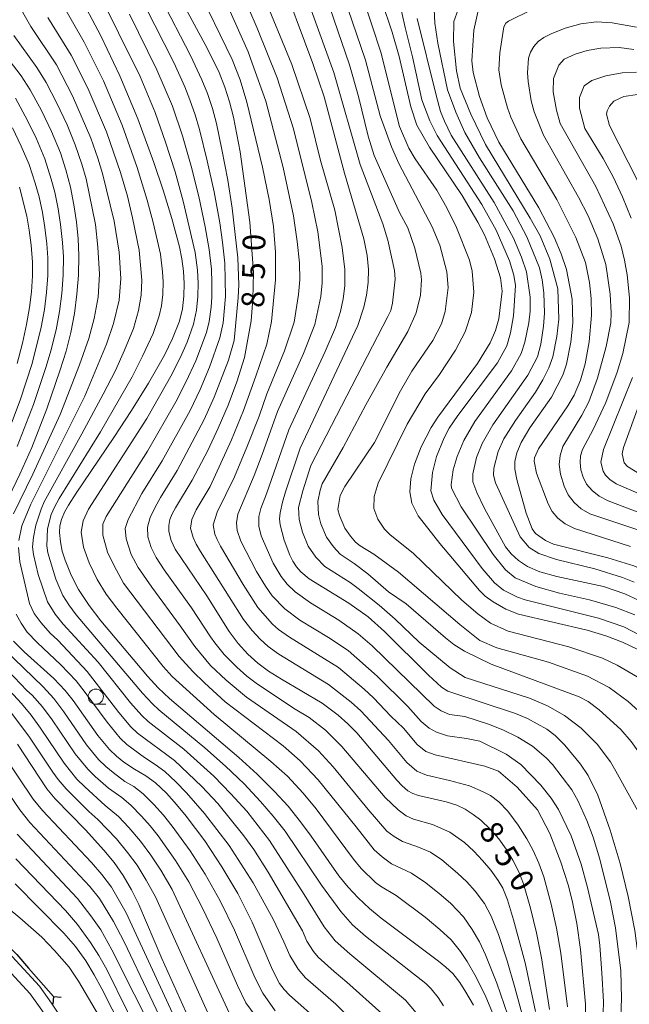
# Model space of a CAD drawing. Units: millimetres. Extents: x -68000 to -66000, y 16500 to 18000.
# Drawn here: x -66522 to -66422, y 16743 to 16906 of the extents above; entities that cross this region are included whole.
import ezdxf

# ---------------------------------------------------------------- set-up
doc = ezdxf.new("R2010")
doc.units = ezdxf.units.MM
for name, color, linetype, lineweight in [('110100_都府県界', 7, 'Continuous', 30), ('210100_道路縁（街区線）', 7, 'Continuous', 15), ('633100_広葉樹林', 7, 'Continuous', 9), ('710100_等高線（計曲線）', 7, 'Continuous', 20), ('710107_等高線（計曲線）（注記）', 7, 'Continuous', 20), ('710200_等高線（主曲線）', 7, 'Continuous', 9)]:
    doc.layers.add(name, color=color, linetype=linetype, lineweight=lineweight)
doc.styles.add('Style-WORKING', font='txt')

msp = doc.modelspace()

# ---------------------------------------------------------------- linework, layer by layer
at = {"layer": '110100_都府県界'}
for p, q in [((-66521, 16749.26), (-66516.89, 16744.55)), ((-66516.89, 16744.55), (-66516.98, 16743.31)), ((-66516.89, 16744.55), (-66515.64, 16744.47))]:
    msp.add_line(p, q, dxfattribs=at)
at = {"layer": '110100_都府県界', "flags": 128}
msp.add_lwpolyline([(-66525.22, 16753.87), (-66522.94, 16751.49), (-66521, 16749.26)], dxfattribs=at)
at = {"layer": '210100_道路縁（街区線）', "flags": 128}
for points in [[(-66495.49, 16668.15), (-66493.38, 16670.06), (-66491.33, 16672.07), (-66489.81, 16674.12), (-66488.82, 16676.47), (-66488.01, 16679.44), (-66487.56, 16682.54), (-66487.66, 16684.96), (-66488.14, 16687.28), (-66489.06, 16689.8), (-66491.6, 16695.72), (-66492.93, 16698.23), (-66496.14, 16704.53), (-66499.64, 16711.43), (-66503.52, 16719.05), (-66505.26, 16722.33), (-66509.54, 16729.42), (-66511.38, 16733.2), (-66513.24, 16737.04), (-66515.07, 16740.28), (-66517.19, 16743.47), (-66519.18, 16746.28), (-66524.36, 16751.86)], [(-66498.34, 16668.19), (-66497.76, 16668.79), (-66494.75, 16671.51), (-66492.84, 16673.39), (-66491.56, 16675.11), (-66490.72, 16677.12), (-66489.97, 16679.85), (-66489.56, 16682.64), (-66489.65, 16684.71), (-66490.07, 16686.74), (-66490.91, 16689.03), (-66493.41, 16694.87), (-66494.71, 16697.32), (-66498.1, 16703.98), (-66501.62, 16710.91), (-66505.29, 16718.13), (-66507, 16721.34), (-66511.31, 16728.47), (-66513.18, 16732.33), (-66515.02, 16736.12), (-66516.78, 16739.23), (-66518.83, 16742.33), (-66520.74, 16745.01), (-66525.79, 16750.46)]]:
    msp.add_lwpolyline(points, dxfattribs=at)
at = {"layer": '633100_広葉樹林'}
msp.add_line((-66509.91, 16792.78), (-66508.24, 16792.78), dxfattribs=at)
msp.add_ellipse((-66509.91, 16794.03), major_axis=(0.03, -1.25), ratio=0.999996, dxfattribs=at)
at = {"layer": '710100_等高線（計曲線）', "flags": 128}
for points in [[(-66486.12, 16883.84), (-66487.2, 16889.58), (-66487.83, 16892.08), (-66488.62, 16894.53), (-66489.56, 16896.93), (-66491.48, 16900.87), (-66495.11, 16907.58), (-66496.62, 16910.62), (-66497, 16911.61), (-66497.17, 16912.64), (-66497.14, 16913.7), (-66496.9, 16914.72), (-66495.43, 16918.9), (-66493.76, 16923.01), (-66491.88, 16927.03), (-66490.85, 16928.86), (-66489.65, 16930.59), (-66488.31, 16932.21), (-66486.83, 16933.7), (-66484.63, 16935.61), (-66482.32, 16937.38), (-66479.91, 16939), (-66478.41, 16939.87)], [(-66479.76, 16913.67), (-66474.11, 16898.43), (-66472.23, 16892.91), (-66468.9, 16880.34), (-66465.71, 16869.53), (-66465.15, 16866.74), (-66464.95, 16864.48), (-66464.99, 16862.32), (-66465.25, 16860.25), (-66465.68, 16858.26), (-66466.71, 16855.2), (-66476.18, 16834.98)], [(-66447.6, 16743.16), (-66448.85, 16745.31), (-66449.86, 16746.89), (-66451.04, 16748.35), (-66452.17, 16749.42), (-66453.39, 16750.41), (-66462.84, 16757.48), (-66464.77, 16759.1), (-66466.62, 16760.82), (-66468.3, 16762.59), (-66469.84, 16764.49), (-66474.37, 16771.01), (-66476.12, 16773.38), (-66478.2, 16775.94), (-66480.41, 16778.38), (-66483.29, 16781.25), (-66486.29, 16783.99), (-66497.77, 16793.73), (-66499.63, 16795.5), (-66501.37, 16797.38), (-66509.07, 16806.51), (-66511.01, 16809.03), (-66512.76, 16811.71), (-66513.98, 16814.06), (-66514.97, 16816.52), (-66515.43, 16818.02), (-66515.74, 16819.56), (-66515.9, 16821.11), (-66515.81, 16822.19), (-66515.55, 16823.24), (-66515.04, 16824.46), (-66514.4, 16825.61), (-66513.16, 16827.58), (-66506.92, 16836.73), (-66504, 16841.22), (-66501.21, 16845.72), (-66498.6, 16850.33), (-66497.23, 16853.09), (-66496.1, 16855.95), (-66495.6, 16857.99), (-66495.36, 16860.08), (-66495.32, 16862.13), (-66495.43, 16864.18), (-66495.7, 16866.21), (-66496.12, 16868.22), (-66497.36, 16872.89), (-66498.77, 16877.52), (-66500.33, 16882.1), (-66502.99, 16889.31), (-66505.93, 16896.42), (-66509.05, 16903), (-66512.85, 16910.17)], [(-66462.71, 16908.65), (-66461.02, 16903.6), (-66459.88, 16899.59), (-66457.95, 16891.28), (-66456.93, 16888.28), (-66454.88, 16884.63), (-66449.48, 16876.65), (-66446.88, 16872.27), (-66445.81, 16870.17), (-66444.15, 16866.21), (-66443.17, 16863.09), (-66442.87, 16860.91), (-66443.43, 16856.34), (-66443.99, 16854.38), (-66444.85, 16852.38), (-66446.97, 16848.94), (-66453.52, 16840.12), (-66454.62, 16838.38), (-66456.26, 16835.19), (-66457.32, 16832.37), (-66457.94, 16829.92), (-66458.12, 16827.82), (-66457.79, 16825.91), (-66456.74, 16823.86), (-66453.16, 16819.26), (-66446.61, 16811.53), (-66445.69, 16810.61), (-66444.39, 16809.68), (-66442.27, 16808.47), (-66440.21, 16807.62), (-66428.87, 16804.99), (-66425.78, 16804.06), (-66423.02, 16803.02), (-66420.6, 16801.87)], [(-66437.37, 16820.94), (-66437.95, 16821.68), (-66438.92, 16824.26), (-66440.44, 16829.81), (-66440.81, 16831.51), (-66440.79, 16832.8), (-66440.46, 16834.25), (-66439.76, 16835.92), (-66438.3, 16838.34), (-66434.77, 16843.39), (-66432.89, 16847.04), (-66432.26, 16848.87), (-66431.54, 16852.47), (-66431.21, 16855.66), (-66431.34, 16859.59), (-66432.29, 16864.48), (-66433.13, 16867.02), (-66434.31, 16869.79), (-66436.86, 16874.6), (-66443.43, 16885.43), (-66445.38, 16889.46), (-66446.64, 16892.98), (-66447.67, 16896.97), (-66447.86, 16898.89), (-66447.54, 16903.91), (-66446.8, 16907.39)], [(-66526.22, 16822.9), (-66522.41, 16830.73), (-66520.48, 16835.12), (-66518, 16841.49), (-66515.76, 16847.94), (-66514.81, 16850.98), (-66514.04, 16854.08), (-66513.44, 16857.21), (-66513.01, 16860.37), (-66512.76, 16863.55), (-66512.69, 16866.74), (-66512.82, 16869.54), (-66513.1, 16872.34), (-66513.54, 16875.12), (-66514.08, 16878.02), (-66514.82, 16880.88), (-66515.75, 16883.69), (-66517.22, 16887.24), (-66518.87, 16890.7), (-66520.71, 16894.07), (-66522.23, 16896.41), (-66526.2, 16901.56)], [(-66420.56, 16893.29), (-66422.81, 16893), (-66424.45, 16892.23), (-66425.2, 16891.4), (-66425.58, 16890.62), (-66425.66, 16890.06), (-66425.18, 16888.22), (-66420.57, 16879.16)], [(-66486.12, 16883.84), (-66484.52, 16872.27), (-66483.9, 16863.98), (-66483.98, 16859.59), (-66484.26, 16855.97), (-66485.37, 16849.95)], [(-66435.09, 16742.42), (-66436.41, 16750.96), (-66437.22, 16755.07), (-66438.2, 16759.14), (-66439.37, 16763.16), (-66440.15, 16765.14), (-66441.1, 16767.04), (-66442.21, 16768.86), (-66443.46, 16770.58), (-66444.87, 16772.18), (-66446.4, 16773.65), (-66447.64, 16774.61), (-66448.96, 16775.44), (-66450.35, 16776.13), (-66452.12, 16776.67), (-66456.71, 16777.74), (-66457.6, 16778.05), (-66458.42, 16778.5), (-66459.4, 16779.31), (-66460.28, 16780.24), (-66466.87, 16788.03), (-66468.34, 16789.56), (-66469.91, 16790.99), (-66472.59, 16792.96), (-66479.29, 16796.88), (-66481.42, 16798.22), (-66483.18, 16799.53), (-66484.81, 16801), (-66486.45, 16802.81), (-66487.91, 16804.77), (-66491.61, 16810.67), (-66496.83, 16818.35), (-66497.45, 16819.76), (-66497.85, 16821.24), (-66497.87, 16822.24), (-66497.69, 16823.23), (-66497.32, 16824.16), (-66496.78, 16825.17), (-66494.03, 16829.7), (-66491.45, 16834.6), (-66489.7, 16838.31), (-66488.1, 16842.09), (-66486.66, 16845.93), (-66485.37, 16849.95)], [(-66417.46, 16849.93), (-66422.89, 16835.12), (-66423.1, 16834.04), (-66422.77, 16832.57), (-66422.24, 16832), (-66420.21, 16830.75)], [(-66451.54, 16794.84), (-66451.86, 16794.95), (-66452.88, 16795.6), (-66455.06, 16797.55), (-66462.29, 16804.76), (-66465.01, 16807.16), (-66468.17, 16809.46), (-66474.7, 16813.46), (-66476.08, 16814.58), (-66476.8, 16815.42), (-66477.4, 16816.35), (-66477.89, 16817.34), (-66478.85, 16819.81), (-66479.52, 16822.37), (-66479.59, 16823.37), (-66479.5, 16824.35), (-66479.12, 16826.09), (-66478.63, 16827.8), (-66476.18, 16834.98)], [(-66371.29, 16742.61), (-66370.09, 16743.94), (-66369, 16745.64), (-66368.49, 16746.89), (-66368.14, 16748.33), (-66367.92, 16751.01), (-66368.13, 16753.97), (-66368.9, 16756.95), (-66371.07, 16761.16), (-66374.44, 16766.44), (-66378.96, 16772.7), (-66387.29, 16783.74), (-66390.86, 16788.12), (-66398.22, 16796.29), (-66411.25, 16809.01), (-66414.94, 16812.06), (-66419.51, 16814.89), (-66421.18, 16815.59), (-66425.44, 16816.93), (-66434.4, 16819.15), (-66435.75, 16819.75), (-66437.37, 16820.94)], [(-66472.72, 16740.18), (-66477.95, 16744.77), (-66478.84, 16745.71), (-66479.6, 16746.74), (-66480.76, 16748.99), (-66484.1, 16756.82), (-66486.49, 16761.58), (-66489.1, 16765.97), (-66491.94, 16770.22), (-66494.99, 16774.32), (-66496.57, 16776.26), (-66498.27, 16778.1), (-66500.07, 16779.83), (-66501.67, 16780.99), (-66503.5, 16782.06), (-66505.27, 16783.22), (-66506.51, 16784.21), (-66507.66, 16785.31), (-66509.57, 16787.6), (-66513.64, 16793.38), (-66514.96, 16795.06), (-66516.84, 16797.01), (-66521.7, 16801.43), (-66523.48, 16803.18)], [(-66451.54, 16794.84), (-66440.68, 16791.25), (-66438.73, 16790.43), (-66435.51, 16788.65), (-66434.15, 16787.62), (-66432.55, 16786.01), (-66429.99, 16782.9), (-66428.68, 16781), (-66427.08, 16777.76), (-66425.06, 16772.03), (-66423.43, 16766.53), (-66422.11, 16761.06), (-66421.03, 16755.46), (-66420.39, 16750.76), (-66420.25, 16748.82), (-66420.31, 16743.29)], [(-66494.05, 16739.86), (-66499.01, 16750.83), (-66502.78, 16759.74), (-66503.99, 16762.17), (-66505.37, 16764.51), (-66506.89, 16766.66), (-66508.56, 16768.7), (-66511.61, 16772.04), (-66516.58, 16777.17), (-66517.97, 16778.81), (-66522.84, 16786.16)], [(-66482.24, 16667.99), (-66482.54, 16674.85), (-66482.86, 16678.53), (-66483.34, 16682.18), (-66484.81, 16689.91), (-66485.88, 16693.96), (-66487.17, 16697.95), (-66488.67, 16701.87), (-66494.7, 16716.62), (-66499.14, 16726.32), (-66503.85, 16735.89), (-66508.92, 16745.82), (-66510.2, 16748.16), (-66511.57, 16750.44), (-66513.26, 16752.81), (-66515.17, 16755.02), (-66523.18, 16763.14)]]:
    msp.add_lwpolyline(points, dxfattribs=at)
at = {"layer": '710200_等高線（主曲線）', "flags": 128}
for points in [[(-66487.39, 16874.59), (-66488.12, 16879.19), (-66489.1, 16884.25), (-66490, 16888.55), (-66490.68, 16891.03), (-66491.49, 16893.49), (-66492.39, 16895.76), (-66494.26, 16899.72), (-66499.19, 16909.26), (-66500.03, 16911.33), (-66500.3, 16912.52), (-66500.48, 16914.41), (-66500.09, 16916.17), (-66498.69, 16920.14), (-66496.97, 16924.38), (-66495.11, 16928.43), (-66493.73, 16931.04), (-66492.55, 16932.62), (-66490, 16934.93), (-66485.79, 16938.24), (-66483.7, 16939.76), (-66481.26, 16941.35), (-66477.96, 16943.18)], [(-66484.99, 16892.07), (-66486.07, 16895.71), (-66487.4, 16899.09), (-66493.3, 16911.24), (-66493.65, 16912.22), (-66493.79, 16913.06), (-66493.76, 16913.9), (-66493.57, 16914.72), (-66491.04, 16922.12), (-66489.36, 16925.7), (-66488.53, 16927.16), (-66487.04, 16929.14), (-66485.03, 16931.29), (-66482.95, 16933.04), (-66478.97, 16935.81)], [(-66479.55, 16931.62), (-66481.27, 16930.47), (-66483.23, 16928.89), (-66484.87, 16927.16), (-66486, 16925.74), (-66487.17, 16923.83), (-66488.32, 16921.01), (-66489.66, 16916.54), (-66490.05, 16914.76), (-66490.07, 16913.59), (-66489.78, 16911.99), (-66489.12, 16910.14), (-66484.8, 16900.36), (-66484.11, 16898.47)], [(-66480.11, 16927.5), (-66481.43, 16926.49), (-66482.99, 16924.9), (-66484.29, 16923.12), (-66485.17, 16921.34), (-66485.94, 16919.2), (-66486.59, 16915.76), (-66486.68, 16914.1), (-66486.45, 16912.56), (-66486.09, 16911.33), (-66484.66, 16907.44), (-66483.31, 16904.24)], [(-66509.71, 16910.76), (-66502.61, 16896.26), (-66500.11, 16890.36), (-66498.39, 16885.47), (-66496.84, 16880.58), (-66495.47, 16875.75), (-66493.5, 16867.26), (-66493.14, 16864.34), (-66493.03, 16862.2), (-66493.06, 16860), (-66493.28, 16857.73), (-66493.78, 16855.42), (-66494.84, 16852.49), (-66495.71, 16850.48), (-66497.29, 16847.28), (-66501.49, 16839.9), (-66511.09, 16824.94), (-66512.01, 16823.04), (-66512.29, 16821.14), (-66511.91, 16818.67), (-66511.01, 16816.07), (-66509.7, 16813.32), (-66508.18, 16810.9), (-66506.45, 16808.62), (-66498.77, 16799.01), (-66497.29, 16797.35), (-66490.36, 16791.08), (-66481.03, 16783.35), (-66478.31, 16780.9), (-66475.72, 16778.11), (-66473.58, 16775.5), (-66467.39, 16767.2), (-66466.16, 16765.68), (-66463.75, 16763.38), (-66462.95, 16762.78), (-66460.34, 16761.21), (-66455.61, 16757.67), (-66453.19, 16755.64), (-66451.31, 16753.9), (-66449.74, 16751.98), (-66448.65, 16750.37), (-66447.38, 16748.13), (-66445.71, 16744.79), (-66444.21, 16741.23)], [(-66482.49, 16910.2), (-66477.58, 16898.26), (-66474.56, 16889.38), (-66472.84, 16882.46), (-66470.49, 16874.24), (-66469.27, 16868.06), (-66468.83, 16864.44), (-66468.82, 16861.77), (-66469.11, 16859.61), (-66469.55, 16857.56), (-66470.36, 16854.9), (-66472.06, 16850.93), (-66478.05, 16838.02)], [(-66475.48, 16910.34), (-66470.65, 16896.96), (-66466.32, 16881.79), (-66462.59, 16871.97), (-66461.75, 16869.29), (-66460.62, 16864.28), (-66460.53, 16862.89), (-66460.97, 16858.92), (-66461.25, 16857.69), (-66461.72, 16856.71)], [(-66472.57, 16911.38), (-66468.08, 16898.2), (-66466.58, 16892.96), (-66465, 16886.43), (-66464.02, 16883.26), (-66459.82, 16873.84), (-66458.44, 16871.31), (-66457.3, 16867.96), (-66456.29, 16863.83), (-66456.21, 16862.75), (-66456.37, 16860.23), (-66457.07, 16857.34), (-66458.44, 16854.22), (-66461.91, 16848.38)], [(-66522.48, 16908.63), (-66521.95, 16906.86), (-66520.6, 16904.53), (-66516.41, 16898.2), (-66513.76, 16893.12), (-66510.71, 16886.11), (-66509.56, 16882.82), (-66508.79, 16880.3), (-66506.89, 16872.43), (-66506.06, 16867.33), (-66505.79, 16862.95), (-66506.04, 16859.42), (-66506.96, 16855.56), (-66508.12, 16852.12), (-66511.72, 16843.57), (-66520.64, 16825.76), (-66522.09, 16822.18), (-66522.62, 16819.76)], [(-66452.56, 16743.01), (-66453.45, 16744.39), (-66454.6, 16745.84), (-66455.5, 16746.7), (-66465.41, 16754.55), (-66467.59, 16756.42), (-66469.5, 16758.61), (-66472.69, 16762.95), (-66478.68, 16771.85), (-66480.63, 16774.31), (-66482.72, 16776.75), (-66485.46, 16779.63), (-66488.51, 16782.56), (-66491.93, 16785.56), (-66499.52, 16791.83), (-66500.55, 16792.81), (-66502.21, 16794.59), (-66513.15, 16807.51), (-66514.35, 16809.15), (-66515.32, 16810.69), (-66516.48, 16813.42), (-66517.81, 16817.75), (-66517.98, 16818.89), (-66517.85, 16821.72), (-66517.25, 16824.08), (-66516.72, 16825.29), (-66515.97, 16826.69), (-66509.14, 16837.68), (-66503.93, 16846.77), (-66502.21, 16850.16), (-66500.47, 16853.91), (-66499.48, 16856.83), (-66499.08, 16858.47), (-66498.87, 16860.36), (-66498.81, 16862.4), (-66498.9, 16864.05), (-66499.25, 16866.98), (-66500.46, 16872.22), (-66501.45, 16875.87), (-66503.08, 16881.28), (-66505.56, 16888.25), (-66508.65, 16895.55), (-66511.81, 16901.92), (-66515.88, 16909.07)], [(-66465.89, 16909.37), (-66462.92, 16900.3), (-66459.8, 16888.02), (-66458.25, 16884.45), (-66457.23, 16882.72), (-66453.66, 16877.52), (-66452, 16874.63), (-66450.39, 16871.38), (-66448.27, 16865.98), (-66447.83, 16864.18), (-66447.53, 16860.7), (-66447.96, 16857.37), (-66448.98, 16854.19), (-66450.58, 16851.13), (-66453.23, 16847.15), (-66455.61, 16843.96), (-66458.57, 16838.94), (-66463.34, 16829.2), (-66464.02, 16827.03), (-66464.03, 16825.06)], [(-66459.85, 16908.77), (-66458.89, 16904.36), (-66457.69, 16899.55), (-66456.15, 16892.45)], [(-66488.64, 16865.53), (-66489.01, 16868.97), (-66489.47, 16872.13), (-66490.4, 16877.29), (-66491.51, 16882.4), (-66492.8, 16887.52), (-66493.53, 16889.99), (-66494.37, 16892.45), (-66495.22, 16894.59), (-66497.04, 16898.57), (-66501.76, 16907.9)], [(-66468.33, 16907.5), (-66465.42, 16898.97), (-66463.03, 16889.79), (-66461.16, 16884.69), (-66459.9, 16881.96), (-66454.44, 16871.51), (-66453.18, 16868.48), (-66452.01, 16864.09), (-66451.78, 16861.47), (-66452.29, 16857.55), (-66452.9, 16855.51), (-66454.3, 16852.76)], [(-66454.11, 16907.38), (-66453.99, 16905.09), (-66453.48, 16901.77), (-66451.88, 16894.1)], [(-66450.12, 16907.32), (-66450.84, 16905.35), (-66450.9, 16902.08), (-66450.44, 16897.21), (-66449.81, 16894.35), (-66448.04, 16890.08), (-66445.66, 16885.07), (-66438.24, 16872.92), (-66436.61, 16870.01), (-66435.03, 16866.16), (-66433.72, 16861.27)], [(-66438.05, 16907.26), (-66441.86, 16905.39), (-66442.29, 16905.07), (-66442.61, 16904.47), (-66443.28, 16900.18), (-66443.41, 16897.37), (-66443.07, 16894.89), (-66442.03, 16891.12), (-66441.47, 16889.56), (-66439.81, 16886.03), (-66433.85, 16876), (-66430.71, 16869.75), (-66429.16, 16865.6), (-66428.5, 16862.31), (-66428.2, 16859.7), (-66428.14, 16856.91), (-66428.54, 16852.52), (-66429.17, 16848.91), (-66429.96, 16846.2), (-66431.01, 16843.76), (-66432.06, 16841.95), (-66436.88, 16834.86), (-66437.57, 16833.42), (-66437.63, 16832.84), (-66437.23, 16830.88), (-66435.32, 16825.81), (-66434.65, 16824.57), (-66433.7, 16823.47), (-66432.47, 16822.53), (-66430.95, 16821.74), (-66421.73, 16818.8)], [(-66517.81, 16906), (-66513.96, 16899.8), (-66511.21, 16894.34), (-66508.14, 16887.18), (-66505.83, 16880.47), (-66504.68, 16876.56), (-66503.84, 16872.99), (-66502.75, 16867.62), (-66502.3, 16862.68), (-66502.43, 16860.23), (-66502.86, 16857.71), (-66503.71, 16854.74), (-66505.16, 16851.14), (-66506.65, 16847.83), (-66508.7, 16843.91), (-66512.19, 16837.34), (-66518.4, 16826.12), (-66518.94, 16824.92), (-66519.8, 16822.32), (-66520.16, 16820.3), (-66520.32, 16818.74), (-66520.19, 16817.48), (-66519.42, 16814.17), (-66517.89, 16809.68), (-66516.63, 16807.65), (-66515.29, 16805.99), (-66509.53, 16799.71), (-66504.16, 16792.99), (-66502.33, 16790.93), (-66501.27, 16789.92), (-66495.38, 16785.36), (-66490.45, 16780.89), (-66487.62, 16778.02), (-66485.02, 16775.12), (-66481.25, 16770.32), (-66475.54, 16761.42), (-66472.26, 16756.07), (-66470.4, 16753.74), (-66467.99, 16751.62), (-66458.83, 16743.98), (-66457.04, 16741.89)], [(-66441.93, 16741.52), (-66443.75, 16746.8), (-66445.62, 16751.44), (-66446.64, 16753.6), (-66447.85, 16755.64), (-66449.24, 16757.69), (-66451.36, 16759.92), (-66452.92, 16761.3), (-66455.46, 16763.33), (-66457.84, 16764.94), (-66461.13, 16766.46), (-66462.66, 16767.58), (-66464.02, 16768.77), (-66466.98, 16772.55), (-66473.24, 16780.28), (-66476.21, 16783.42), (-66479.01, 16785.93), (-66488.56, 16793.19), (-66491.99, 16796.3), (-66493.9, 16798.17), (-66496.18, 16800.64), (-66505.34, 16812.76), (-66506.9, 16815.59), (-66507.98, 16817.82), (-66508.74, 16820.65), (-66508.72, 16822.44), (-66508.21, 16823.72), (-66501.39, 16834.5), (-66496.68, 16842.64), (-66494.99, 16845.98), (-66493.42, 16849.42), (-66491.67, 16854.06), (-66491.23, 16855.88), (-66490.88, 16858.27), (-66490.76, 16859.92), (-66490.74, 16862.27), (-66490.84, 16864.5), (-66491.18, 16867.75), (-66491.86, 16871.49), (-66492.93, 16876.52), (-66494.17, 16881.49), (-66495.6, 16886.49), (-66497.24, 16891.4), (-66499.82, 16897.41), (-66504.34, 16906.54)], [(-66456.88, 16905.85), (-66453.79, 16893.19)], [(-66420.72, 16904.42), (-66424.76, 16905.15), (-66427.31, 16905.32), (-66429.92, 16904.97), (-66432.51, 16904.24), (-66434.82, 16903.33), (-66435.99, 16902.74), (-66436.94, 16902.03), (-66437.68, 16901.23), (-66438.21, 16900.32), (-66438.52, 16899.3), (-66438.7, 16896.89), (-66438.62, 16895.48), (-66438.1, 16892.27), (-66437.62, 16890.48), (-66436.07, 16886.6), (-66430.28, 16876.39), (-66428.71, 16873.3), (-66427.09, 16869.52), (-66425.8, 16865.31), (-66425.07, 16860.38), (-66424.88, 16857.31), (-66424.98, 16855.67), (-66425.75, 16851.76), (-66427.15, 16846.56), (-66428.6, 16842.66), (-66429.73, 16840.44), (-66432.86, 16835.26), (-66433.31, 16833.81), (-66433.46, 16832.29), (-66433.29, 16830.71), (-66432.68, 16828.73), (-66431.98, 16827.28), (-66431.03, 16826.04), (-66429.83, 16825.01), (-66428.4, 16824.19), (-66419.86, 16821.29)], [(-66483.31, 16904.24), (-66479.99, 16896.06), (-66477.28, 16887.63), (-66474.25, 16875.5), (-66473.3, 16870.66), (-66472.58, 16865.01), (-66472.55, 16862.26), (-66472.78, 16859.99), (-66473.76, 16855.39), (-66475.64, 16850.6), (-66479.92, 16841.06)], [(-66523.48, 16824.17), (-66520.29, 16830.72), (-66515.78, 16840.54), (-66512.61, 16848.72), (-66511.08, 16853.1), (-66510.2, 16856.38), (-66509.53, 16859.89), (-66509.29, 16863.67), (-66509.55, 16868.15), (-66509.95, 16871.87), (-66511.5, 16879.41), (-66512.19, 16881.85), (-66513.29, 16885.04), (-66514.64, 16888.3), (-66516.32, 16891.91), (-66518.11, 16895.3), (-66519.63, 16897.78), (-66523.4, 16903.04)], [(-66421.18, 16900.76), (-66423.61, 16901.08), (-66426.62, 16900.94), (-66428.84, 16900.55), (-66430.85, 16899.97), (-66432.67, 16899.12), (-66433.55, 16898.15), (-66434.44, 16895.98), (-66434.47, 16893.77), (-66433.95, 16890.76), (-66433.3, 16888.56), (-66427.46, 16878.12), (-66424.6, 16871.97), (-66423.28, 16868.29), (-66422.69, 16866.02), (-66422.25, 16863.56), (-66421.86, 16859.78), (-66421.93, 16855.71), (-66422.99, 16850.63), (-66423.93, 16847.52), (-66425.79, 16842.55), (-66427.86, 16838.05), (-66429.65, 16834.78), (-66429.94, 16833.72), (-66430.03, 16832.61), (-66429.9, 16831.45), (-66429.54, 16830.22), (-66428.95, 16829.06), (-66428.05, 16828.02), (-66426.86, 16827.1), (-66425.38, 16826.29), (-66418.3, 16823.61)], [(-66484.11, 16898.47), (-66481.85, 16892.24), (-66479.01, 16881.29), (-66477.32, 16873.32), (-66476.67, 16869.08), (-66476.33, 16865.57), (-66476.28, 16862.76), (-66476.45, 16860.36), (-66477.21, 16855.77), (-66478.8, 16851.05), (-66481.71, 16843.98)], [(-66420.71, 16896.98), (-66423.12, 16896.89), (-66425.78, 16896.38), (-66428.07, 16895.62), (-66429.38, 16894.76), (-66430.11, 16892.8), (-66430.11, 16891.08), (-66429.23, 16887.69)], [(-66451.88, 16894.1), (-66450.53, 16890.4), (-66449.02, 16887.04), (-66446.61, 16882.88), (-66441.05, 16874.11), (-66438.79, 16869.83), (-66436.74, 16864.75), (-66436.29, 16862.78), (-66436.01, 16860.62), (-66435.91, 16857.28), (-66436.04, 16855.13), (-66436.48, 16852.16), (-66437.03, 16850.04), (-66438.64, 16847.03), (-66444.43, 16838.86), (-66446.2, 16835.79), (-66447.11, 16833.43), (-66447.74, 16830.79), (-66447.71, 16829.44), (-66447.05, 16827.7), (-66445.8, 16825.06), (-66442.31, 16818.75), (-66441.4, 16817.57), (-66440.2, 16816.47), (-66438.69, 16815.48), (-66436.66, 16814.6), (-66433.88, 16813.85), (-66426.15, 16812.19), (-66422.64, 16811), (-66420.3, 16809.9)], [(-66522.87, 16835.29), (-66520.19, 16842.19), (-66518.08, 16848.46), (-66517.34, 16851.02), (-66516.46, 16854.52), (-66515.9, 16857.54), (-66515.52, 16860.51), (-66515.29, 16863.5), (-66515.25, 16866.55), (-66515.39, 16868.92), (-66515.7, 16871.87), (-66516.12, 16874.49), (-66516.67, 16877.23), (-66517.24, 16879.37), (-66518.32, 16882.73), (-66519.71, 16886.01), (-66521.15, 16889.02), (-66523.15, 16892.72)], [(-66456.15, 16892.45), (-66454.79, 16889), (-66453.59, 16886.58), (-66446.25, 16875.17), (-66443.88, 16870.93), (-66441.68, 16865.88), (-66440.94, 16863.53), (-66440.71, 16861.83), (-66441.04, 16856.81), (-66441.51, 16853.99), (-66442.1, 16851.85), (-66443.64, 16849.09), (-66450.2, 16840.37), (-66451.61, 16838.31), (-66452.45, 16836.72), (-66453.72, 16833.64), (-66454.4, 16830.97), (-66454.63, 16827.98), (-66454.18, 16826.44), (-66452.78, 16824.07), (-66446.19, 16815.16), (-66444.14, 16812.79), (-66442.66, 16811.58), (-66440.38, 16810.44), (-66439.07, 16809.98), (-66427, 16806.96), (-66422.84, 16805.52), (-66417.55, 16802.81)], [(-66453.79, 16893.19), (-66453.03, 16890.52), (-66452.41, 16888.9), (-66451.27, 16886.61), (-66444.19, 16875.51), (-66441, 16869.61), (-66439.68, 16866.51), (-66438.87, 16864.08), (-66438.25, 16859.89), (-66438.26, 16857.57), (-66438.48, 16855.66), (-66439.13, 16852.47), (-66439.75, 16850.63), (-66441.32, 16847.77), (-66447.38, 16839.4), (-66449.2, 16836.27), (-66450.3, 16833.63), (-66450.97, 16831.45), (-66451.3, 16828.99), (-66451.22, 16828.42), (-66449.65, 16825.33), (-66444.39, 16817.47), (-66442.34, 16814.94), (-66440.72, 16813.61), (-66437.34, 16812.17), (-66433.44, 16811.1), (-66428.49, 16810), (-66424.12, 16808.7), (-66421.02, 16807.53)], [(-66484.99, 16892.07), (-66482.43, 16881.35), (-66481.33, 16876.02), (-66480.61, 16871.55), (-66480.27, 16867.33), (-66480.29, 16862.78), (-66480.94, 16855.88), (-66481.71, 16852.16), (-66483.49, 16846.89)], [(-66524.93, 16836.2), (-66522.38, 16842.9), (-66520.4, 16848.98), (-66518.89, 16854.96), (-66518.37, 16857.87), (-66518.02, 16860.65), (-66517.83, 16863.45), (-66517.81, 16866.36), (-66517.98, 16868.69), (-66518.29, 16871.4), (-66518.71, 16873.86), (-66519.25, 16876.44), (-66519.88, 16878.69), (-66520.89, 16881.78), (-66522.2, 16884.79), (-66523.66, 16887.82)], [(-66429.23, 16887.69), (-66426.24, 16882.78), (-66424.6, 16879.74), (-66423.02, 16876.46), (-66421.6, 16872.95)], [(-66522.9, 16848.97), (-66522, 16852.33), (-66521.32, 16855.4), (-66520.84, 16858.2), (-66520.53, 16860.8), (-66520.37, 16863.41), (-66520.37, 16865.69), (-66520.57, 16868.45), (-66520.89, 16870.93), (-66521.3, 16873.23), (-66522.51, 16878.02)], [(-66487.39, 16874.59), (-66486.49, 16866.38), (-66486.33, 16861.94), (-66486.4, 16859.83), (-66487.09, 16852.74)], [(-66488.64, 16865.53), (-66488.51, 16860), (-66488.88, 16855.66)], [(-66433.72, 16861.27), (-66433.56, 16856.26), (-66433.85, 16853.41), (-66434.52, 16850.07), (-66435.2, 16848.24), (-66436.16, 16846.29), (-66437.38, 16844.24), (-66440.69, 16839.54), (-66442.6, 16836.55), (-66443.57, 16834.44), (-66444.25, 16831.69), (-66444.31, 16830.52), (-66444, 16829.3), (-66439.93, 16820.4), (-66438.44, 16818.63), (-66436.82, 16817.62), (-66433.93, 16816.64), (-66427.62, 16815.12), (-66423.05, 16813.67), (-66421.14, 16812.88)], [(-66461.72, 16856.71), (-66474.44, 16832.14)], [(-66439.65, 16741.82), (-66440.78, 16746.06), (-66442.06, 16750.47), (-66443.49, 16754.79), (-66444.68, 16757.82), (-66445.82, 16759.92), (-66447.32, 16761.96), (-66448.73, 16763.47), (-66450.24, 16764.92), (-66452.85, 16767.09), (-66454.71, 16768.36), (-66456.66, 16769.21), (-66459.31, 16770.14), (-66460.68, 16770.97), (-66461.88, 16771.86), (-66464.99, 16775.43), (-66470.76, 16782.46), (-66473.17, 16785.09), (-66476.87, 16788.27), (-66485.04, 16793.95), (-66488.42, 16796.75), (-66490.98, 16799.18), (-66493.58, 16802.27), (-66495.99, 16805.72), (-66500.68, 16812.06), (-66502.93, 16815.33), (-66504.07, 16817.48), (-66504.87, 16820.06), (-66505.04, 16821.74), (-66504.59, 16823.25), (-66502.29, 16827.54), (-66498.94, 16832.9), (-66494.35, 16841.2), (-66492.7, 16844.69), (-66491.13, 16848.36), (-66489.43, 16853.17), (-66488.88, 16855.66)], [(-66437.37, 16742.12), (-66439.1, 16750.15), (-66441, 16757.2), (-66442.02, 16760.49), (-66442.78, 16762.43), (-66443.56, 16763.72), (-66444.76, 16765.41), (-66446.1, 16767.02), (-66447.55, 16768.55), (-66449.12, 16769.98), (-66451.49, 16771.66), (-66454.39, 16772.94), (-66457.49, 16773.81), (-66458.69, 16774.35), (-66460.04, 16775.33), (-66462.2, 16777.37), (-66469.32, 16785.82), (-66472.01, 16788.47), (-66474.73, 16790.61), (-66477.02, 16791.96), (-66483.23, 16796.09), (-66484.97, 16797.42), (-66486.62, 16798.88), (-66488.72, 16800.99), (-66490.25, 16802.92), (-66490.98, 16803.9), (-66494.12, 16808.69), (-66498.62, 16814.94), (-66499.95, 16816.99), (-66500.76, 16818.62), (-66501.3, 16820.38), (-66501.4, 16821.98), (-66500.95, 16823.57), (-66500.13, 16825.29), (-66499.24, 16826.85), (-66496.48, 16831.3), (-66492.02, 16839.75), (-66490.4, 16843.38), (-66488.04, 16849.53), (-66487.09, 16852.74)], [(-66454.3, 16852.76), (-66457.79, 16847.67), (-66459.67, 16844.47), (-66463.95, 16835.95), (-66468.82, 16828.66), (-66469.62, 16827.17), (-66469.98, 16824.88)], [(-66432.12, 16742.87), (-66433.21, 16751.72), (-66433.9, 16755.86), (-66434.78, 16759.78), (-66435.99, 16764.33), (-66436.81, 16766.56), (-66437.77, 16768.65), (-66438.84, 16770.59), (-66440.26, 16772.81), (-66441.95, 16775.15), (-66443.46, 16776.65), (-66444.83, 16777.7), (-66446, 16778.32), (-66448.29, 16779.29), (-66451.58, 16780.22), (-66455.34, 16781.08), (-66456.93, 16781.73), (-66458.59, 16783.18), (-66461.61, 16786.78), (-66466.22, 16791.69), (-66467.77, 16793.13), (-66471.51, 16796.05), (-66479.69, 16801.03), (-66481.47, 16802.31), (-66482.79, 16803.49), (-66484.1, 16804.94), (-66485.54, 16806.73), (-66492.66, 16817.93), (-66493.37, 16819.15), (-66493.87, 16820.28), (-66494.3, 16821.82), (-66494.07, 16823.26), (-66493.34, 16824.81), (-66491.04, 16828.68), (-66487.52, 16836.36), (-66485.54, 16841.19), (-66483.49, 16846.89)], [(-66461.91, 16848.38), (-66465.38, 16842.12), (-66469.1, 16835.08), (-66472.59, 16829.13)], [(-66421.37, 16846.65), (-66426.18, 16834.8), (-66426.59, 16832.69), (-66426.21, 16831.2), (-66425.82, 16830.52), (-66425.11, 16829.83), (-66424.08, 16829.14), (-66415.18, 16825.29)], [(-66481.71, 16843.98), (-66482.97, 16840.29), (-66484.98, 16835.16), (-66487.02, 16830.25), (-66489.9, 16824.45), (-66490.53, 16822.35), (-66490.28, 16820.8), (-66489.91, 16819.96), (-66489.32, 16818.81), (-66485.6, 16812.5), (-66483.18, 16808.7), (-66480.76, 16805.98), (-66479.77, 16805.09), (-66477.96, 16803.85), (-66469.88, 16798.83), (-66465.63, 16795.27), (-66464.09, 16793.82), (-66461.23, 16790.8), (-66459.17, 16788.82), (-66456.91, 16786.12), (-66455.45, 16784.96), (-66453.96, 16784.42), (-66445.76, 16782.58), (-66443.49, 16781.72)], [(-66479.92, 16841.06), (-66482.45, 16833.97), (-66483.76, 16830.5), (-66486.47, 16824.09), (-66486.72, 16822.71), (-66486.61, 16821.42), (-66485.97, 16819.68), (-66483.38, 16814.67), (-66481.9, 16812.22), (-66480.81, 16810.66), (-66478.74, 16808.48), (-66476.24, 16806.66), (-66471.5, 16803.77), (-66468.26, 16801.61), (-66463.49, 16797.41), (-66458.42, 16792.37), (-66456.24, 16789.93), (-66454.9, 16788.81), (-66453.74, 16788.18), (-66451.9, 16787.54), (-66448.76, 16787.13), (-66446.55, 16786.7)], [(-66478.05, 16838.02), (-66481.75, 16827.48), (-66482.69, 16825.06), (-66483.03, 16823.73), (-66483.03, 16822.12), (-66482.62, 16820.56), (-66480.64, 16816.01), (-66479.35, 16813.82), (-66478.34, 16812.56), (-66477.05, 16811.33), (-66474.51, 16809.48), (-66469.83, 16806.62), (-66466.63, 16804.38), (-66464.35, 16802.4), (-66454.12, 16792.43), (-66452.96, 16791.67), (-66451.55, 16791.1), (-66449.03, 16790.74)], [(-66456.55, 16803), (-66460.54, 16806.79), (-66463.16, 16809.1), (-66466.61, 16811.86), (-66467.94, 16812.83), (-66472.15, 16815.48), (-66473.63, 16817.03), (-66474.86, 16818.83), (-66475.81, 16821.17), (-66476.35, 16823.22), (-66476.47, 16825.19), (-66475.77, 16827.94), (-66474.44, 16832.14)], [(-66461.65, 16811.31), (-66465.06, 16814.27), (-66467.31, 16815.96), (-66469.61, 16817.49), (-66470.72, 16818.72), (-66471.84, 16820.31), (-66472.77, 16822.53), (-66473.17, 16824.06), (-66473.28, 16826.19), (-66472.9, 16828.09), (-66472.59, 16829.13)], [(-66466.3, 16818.88), (-66467.07, 16819.51), (-66467.87, 16820.47), (-66468.81, 16821.8), (-66469.73, 16823.89), (-66469.98, 16824.88)], [(-66464.03, 16825.06), (-66463.39, 16823.27), (-66462.28, 16821.65), (-66461.35, 16820.69), (-66457.57, 16817.66), (-66449.53, 16809.93), (-66446.92, 16807.68), (-66444.81, 16806.15), (-66441.89, 16804.82), (-66431.89, 16802.25), (-66426.31, 16800.38), (-66423.89, 16799.24), (-66420.64, 16797.28)], [(-66522.66, 16818.59), (-66522.45, 16816.25), (-66520.84, 16809.4), (-66520.09, 16807.73), (-66518.91, 16806.17), (-66517.43, 16804.47), (-66516.19, 16803.35), (-66511.34, 16798.16), (-66506.11, 16791.4), (-66504.1, 16789.06), (-66503.01, 16788.02), (-66496.94, 16783.51), (-66492.39, 16779.22), (-66489.79, 16776.4), (-66485.48, 16771.07), (-66483.82, 16768.79), (-66481.45, 16765.08), (-66475.82, 16755.39), (-66475.09, 16753.71), (-66474.02, 16752.02), (-66473.21, 16751.06), (-66470.57, 16748.69), (-66468.48, 16746.94), (-66462.72, 16741.75)], [(-66466.3, 16818.88), (-66464.05, 16817.49), (-66459.98, 16814.56), (-66449.89, 16805.94), (-66446.54, 16803.29), (-66443.79, 16802.08), (-66435.25, 16799.69), (-66428.79, 16797.39), (-66425.23, 16795.55), (-66422.12, 16793.2), (-66419.81, 16791.11), (-66417.73, 16788.94), (-66413.51, 16783.45), (-66409.46, 16777.78), (-66408.1, 16775.13), (-66403.26, 16767.1), (-66400.53, 16762.18), (-66399.85, 16760.78), (-66399.48, 16759.38), (-66399.43, 16757.95), (-66399.68, 16756.51), (-66400.26, 16755.05), (-66403.23, 16748.99), (-66405.83, 16740.97)], [(-66461.65, 16811.31), (-66458.74, 16809.33), (-66452.23, 16803.72), (-66450.83, 16802.6), (-66449.1, 16801.5), (-66444.7, 16799.38), (-66430.16, 16793.99), (-66428.71, 16793.22), (-66426.87, 16791.86), (-66423.32, 16788.62), (-66421.6, 16786.61), (-66417.18, 16780.42), (-66413.68, 16775.15), (-66408.47, 16763.92), (-66407.15, 16760.59), (-66406.58, 16758.07), (-66406.92, 16754.23), (-66408.41, 16749.31), (-66409.62, 16743.75), (-66411.42, 16738.96), (-66413.31, 16735.18), (-66415.2, 16730.83), (-66416.34, 16727.61)], [(-66465.83, 16738.86), (-66470.31, 16743.3), (-66475.31, 16747.64), (-66476.51, 16749.1), (-66477.93, 16751.35), (-66478.88, 16753.58), (-66480.66, 16757.32), (-66483.97, 16763.33), (-66487.91, 16769.45), (-66491.96, 16774.78), (-66494.95, 16778.17), (-66496.68, 16779.97), (-66498.51, 16781.67), (-66500.09, 16782.86), (-66501.87, 16783.98), (-66504.76, 16786.11), (-66505.88, 16787.18), (-66508.05, 16789.8), (-66511.82, 16794.94), (-66513.15, 16796.61), (-66515.66, 16799.25), (-66519.57, 16802.95), (-66521.2, 16804.67), (-66522.23, 16806.12), (-66523.01, 16807.65)], [(-66456.55, 16803), (-66451.48, 16798.76), (-66448.96, 16797.2), (-66438.36, 16793.78), (-66435.42, 16792.53), (-66432.6, 16790.93), (-66429.86, 16788.81), (-66427.23, 16786.2), (-66425.03, 16783.3), (-66424.11, 16781.76), (-66419.36, 16773.08), (-66418.41, 16770.36), (-66415.63, 16763.06), (-66414.49, 16760.48), (-66413.8, 16756.98), (-66414.09, 16752.8), (-66414.66, 16747.41), (-66416.21, 16740.19), (-66418.03, 16734.31)], [(-66480.32, 16742.19), (-66482.37, 16745.12), (-66483.66, 16747.69), (-66487.03, 16755.5), (-66489.38, 16760.35), (-66491.84, 16764.73), (-66494.35, 16768.62), (-66497.3, 16772.69), (-66498.75, 16774.48), (-66500.32, 16776.22), (-66502.11, 16777.97), (-66503.64, 16779.19), (-66505.12, 16780.05), (-66507.04, 16781.5), (-66508.25, 16782.52), (-66509.44, 16783.68), (-66511.43, 16786.09), (-66515.2, 16791.53), (-66516.84, 16793.7), (-66518.61, 16795.63), (-66525.01, 16801.85)], [(-66487.92, 16741.89), (-66497.31, 16762.23), (-66499.17, 16765.4), (-66500.83, 16767.9), (-66502.53, 16770.21), (-66504.44, 16772.46), (-66506.17, 16774.26), (-66508.37, 16776.05), (-66511.74, 16779.14), (-66513.01, 16780.43), (-66515.13, 16783.06), (-66519.02, 16788.85), (-66520.59, 16790.96), (-66522.17, 16792.88), (-66528.87, 16800.09)], [(-66482.67, 16740.17), (-66485.15, 16743.51), (-66486.55, 16746.38), (-66489.95, 16754.18), (-66492.28, 16759.13), (-66494.57, 16763.48), (-66496.76, 16767.01), (-66499.61, 16771.06), (-66500.93, 16772.71), (-66502.38, 16774.34), (-66504.14, 16776.11), (-66505.62, 16777.38), (-66507.82, 16778.92), (-66510, 16780.83), (-66511.23, 16782.06), (-66513.28, 16784.58), (-66517.11, 16790.19), (-66518.72, 16792.33), (-66520.39, 16794.25), (-66521.26, 16795.04), (-66526.54, 16800.51)], [(-66490.69, 16740.27), (-66500.04, 16760.99), (-66501.58, 16763.78), (-66503.1, 16766.21), (-66504.69, 16768.34), (-66506.5, 16770.58), (-66509.57, 16773.78), (-66511.06, 16775.07), (-66514.8, 16778.8), (-66516.12, 16780.36), (-66516.99, 16781.55), (-66520.93, 16787.5), (-66523.95, 16791.5)], [(-66449.03, 16790.74), (-66445.12, 16789.48), (-66442.77, 16788.54), (-66440.31, 16787.36), (-66437.88, 16785.85), (-66435.65, 16783.92), (-66434.61, 16782.81), (-66431.41, 16778.65), (-66430.39, 16776.88), (-66428.92, 16773.61), (-66427.9, 16770.87), (-66426.8, 16767.23), (-66425.04, 16760.13), (-66424.18, 16755.88), (-66423.31, 16748.83)], [(-66446.55, 16786.7), (-66442.2, 16784.55), (-66439.82, 16782.85), (-66436.52, 16779.43), (-66434.81, 16777.27), (-66433.59, 16775.43), (-66431.53, 16771.06), (-66429.87, 16766.42), (-66428.8, 16762.57), (-66426.98, 16754.82)], [(-66474.35, 16667.9), (-66474.67, 16675.45), (-66476.11, 16689.33), (-66476.41, 16691.16), (-66476.92, 16693.6), (-66478.8, 16700.12), (-66480.89, 16709.33), (-66481.55, 16711.52), (-66482.34, 16713.66), (-66483.27, 16715.78), (-66484.31, 16717.83), (-66494.88, 16736.73), (-66504.88, 16758.35), (-66507.33, 16762.61), (-66508.9, 16764.69), (-66510.6, 16766.69), (-66518.67, 16775.22), (-66520.21, 16777.09), (-66525.18, 16784.47)], [(-66476.32, 16667.92), (-66476.47, 16672.75), (-66477.11, 16680.84), (-66478.17, 16688.92), (-66478.51, 16690.83), (-66478.99, 16693.05), (-66481.9, 16703.14), (-66483.21, 16708.38), (-66483.92, 16710.55), (-66484.73, 16712.69), (-66486.65, 16716.88), (-66496.77, 16735.8), (-66505.24, 16753.6), (-66506.98, 16756.97), (-66509.29, 16760.72), (-66510.9, 16762.71), (-66520.76, 16773.28), (-66522.45, 16775.36), (-66527.53, 16782.77)], [(-66443.49, 16781.72), (-66440.41, 16779.07), (-66437.03, 16775.35), (-66435.03, 16771.45), (-66433.19, 16766.75), (-66432, 16762.99)], [(-66478.35, 16667.94), (-66478.6, 16675.15), (-66479.34, 16682.61), (-66480.6, 16690.51), (-66481.06, 16692.51), (-66485.53, 16707.43), (-66487.12, 16711.71), (-66488.98, 16715.92), (-66507.26, 16752.27), (-66509.07, 16755.58), (-66510.7, 16757.88), (-66512.9, 16760.74), (-66522.85, 16771.33)], [(-66480.31, 16667.97), (-66480.57, 16675), (-66481.34, 16682.39), (-66482.7, 16690.18), (-66483.84, 16694.57), (-66487.85, 16706.48), (-66491.31, 16714.97), (-66508.11, 16749.05), (-66509.41, 16751.36), (-66510.78, 16753.48), (-66512.93, 16756.45), (-66514.91, 16758.76), (-66523.07, 16767.26)], [(-66432, 16762.99), (-66431.36, 16760.43), (-66430.59, 16756.64), (-66429.99, 16752.34), (-66429.15, 16743.32), (-66429.15, 16739.77), (-66429.34, 16736.53), (-66429.74, 16733.23), (-66430.41, 16729.96), (-66431.12, 16727.62), (-66433.22, 16721.79), (-66434.09, 16718.57), (-66434.71, 16715.59), (-66436.69, 16700.38), (-66436.96, 16695.34), (-66436.84, 16692.3), (-66436.2, 16688.59), (-66435.7, 16686.72), (-66431.86, 16676), (-66430.05, 16669.73), (-66429.61, 16667.36)], [(-66484.41, 16668.02), (-66484.31, 16670.25), (-66484.5, 16674.93), (-66485.22, 16682.29), (-66486.03, 16687.1), (-66486.9, 16690.74), (-66488.05, 16694.32), (-66493.51, 16707.04), (-66495.67, 16711.48), (-66498.6, 16717.83), (-66504.51, 16731.56), (-66506.71, 16736.19), (-66508.9, 16740.58), (-66512.75, 16747.13), (-66514.32, 16749.39), (-66516.73, 16752.18), (-66518.82, 16754.38), (-66522.43, 16757.56), (-66524.34, 16759.12)], [(-66426.98, 16754.82), (-66426.77, 16752.97), (-66426.43, 16748.49), (-66426.18, 16743.77), (-66426.26, 16739.81), (-66426.54, 16736.32), (-66427.05, 16732.79), (-66427.81, 16729.31), (-66428.64, 16726.68), (-66430.77, 16721.11), (-66431.66, 16718.12), (-66432.42, 16714.98), (-66433.75, 16706.59), (-66434.5, 16700.18), (-66434.64, 16697.64), (-66434.67, 16695.32), (-66434.5, 16692.53), (-66434.29, 16691.27), (-66433.89, 16689.33), (-66433.43, 16687.68), (-66429.11, 16676.77), (-66428.26, 16674.11), (-66427.25, 16670.46), (-66426.68, 16667.32)], [(-66423.31, 16748.83), (-66423.21, 16744.22), (-66423.37, 16739.86), (-66423.75, 16736.11), (-66424.36, 16732.36), (-66425.21, 16728.65), (-66426.15, 16725.74), (-66428.32, 16720.42), (-66429.24, 16717.67), (-66430.13, 16714.37), (-66431.59, 16706.33), (-66432.13, 16702.1), (-66432.32, 16699.97), (-66432.42, 16697.44), (-66432.38, 16695.3), (-66432.22, 16693.39), (-66431.96, 16691.71), (-66431.26, 16689.06), (-66430.04, 16685.91), (-66426.36, 16677.54), (-66425.53, 16675.06), (-66424.45, 16671.19), (-66423.75, 16667.29)]]:
    msp.add_lwpolyline(points, dxfattribs=at)

# ---------------------------------------------------------------- texts
at = {"layer": '710107_等高線（計曲線）（注記）', "style": 'Style-WORKING'}
for s, rotation, p in [('0', 88.9565, (-66481.96, 16867.47)), ('5', 88.9565, (-66482.04, 16862.78)), ('8', 88.9565, (-66482.13, 16858.09)), ('8', 301.3977, (-66446.88, 16771.94)), ('5', 301.3977, (-66444.43, 16767.94)), ('0', 301.3977, (-66441.99, 16763.93))]:
    msp.add_text(s, height=3.75, rotation=rotation, dxfattribs=at).set_placement(p)

doc.saveas('drawing.dxf')
